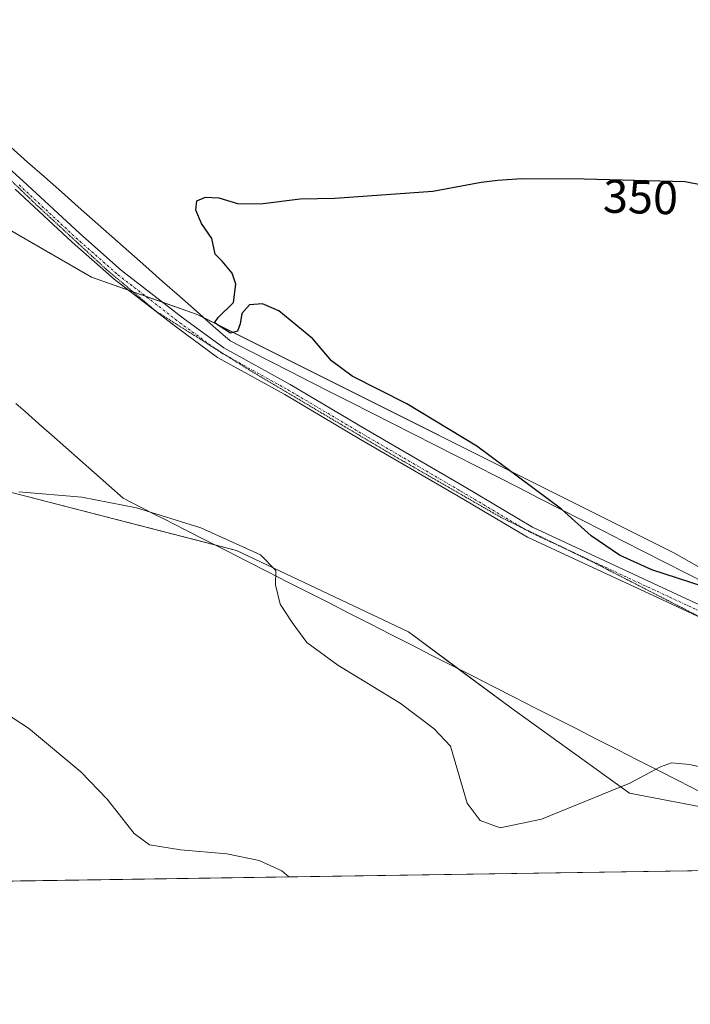
# Model space of a CAD drawing. Units: metres. Extents: x 604549 to 608022, y 4694516 to 4696881.
# Drawn here: x 606313 to 606455, y 4694516 to 4694725 of the extents above; entities that cross this region are included whole.
import ezdxf
from ezdxf.enums import TextEntityAlignment as Align

# ---------------------------------------------------------------- set-up
doc = ezdxf.new("R2010")
doc.units = ezdxf.units.M
doc.header["$MEASUREMENT"] = 0
doc.linetypes.add('TRAZO_Y_PUNTO', pattern=[1, 0.5, -0.25, 0, -0.25])
doc.linetypes.add('TRAZOS2', pattern=[0.375, 0.25, -0.125])
for name, color, linetype, lineweight in [('Comarca CxS', 133, 'Continuous', 0), ('Comunidad Autónoma CxS', 142, 'Continuous', 0), ('Cultivos herbáceos CxS', 92, 'Continuous', 0), ('Curva de nivel maestra', 36, 'Continuous', 30), ('Curva de nivel normal', 36, 'Continuous', 0), ('Municipio CxS', 142, 'Continuous', 0), ('Pastizal CxS', 92, 'Continuous', 0), ('Pista no pavimentada', 254, 'Continuous', 13), ('Pista no pavimentada Cxs', 254, 'Continuous', 0), ('Pista pavimentada eje', 135, 'TRAZO_Y_PUNTO', 0), ('Provincia CxS', 1, 'Continuous', 0), ('Rótulo de curva de nivel directora', 19, 'Continuous', 0), ('Vía pecuaria', 92, 'Continuous', 13), ('Vía pecuaria CxS', 92, 'Continuous', 13), ('Vía pecuaria eje', 92, 'TRAZOS2', 0)]:
    doc.layers.add(name, color=color, linetype=linetype, lineweight=lineweight)
doc.styles.add('Arial', font='txt', dxfattribs={"height": 0.2})

# ---------------------------------------------------------------- blocks, each defined once
blk = doc.blocks.new('*U150')
at = {"layer": 'Pastizal CxS', "color": 92, "linetype": 'Continuous', "lineweight": 0}
blk.add_polyline3d([(606304.41, 4694683.87, 354.44), (606328.12, 4694670.25, 351.25), (606350.47, 4694662.33, 350.2), (606451.59, 4694611.75, 349.36), (606553.45, 4694554.2, 351.84), (606565.85, 4694546.05, 351.76), (606565.85, 4694546.05, 351.76), (606487.93, 4694544.87, 357.17), (606460.67, 4694557.27, 356.54), (606442.2, 4694560.8, 355.2), (606417.15, 4694578.85, 353.47), (606395.31, 4694595.04, 353.91), (606358.85, 4694612.28, 355.07), (606309.75, 4694624.89, 354.92)], dxfattribs=at)
blk = doc.blocks.new('*U152')
at = {"layer": 'Cultivos herbáceos CxS', "color": 92, "linetype": 'Continuous', "lineweight": 0}
blk.add_polyline3d([(606484.03, 4695059.22, 353.65), (606510.95, 4694954.11, 356.46), (606532.7, 4694888.99, 354.95), (606542.14, 4694839.17, 354.53), (606548, 4694809.9, 353.89), (606558.67, 4694773.14, 352.61), (606561.82, 4694725.82, 351.85), (606562.59, 4694679.85, 350.59), (606562.6, 4694679.85, 350.59), (606567.65, 4694675.27, 350.41), (606567.65, 4694675.26, 350.41), (606607.69, 4694579.77, 347.13), (606616.78, 4694566.57, 348.62), (606622.3, 4694546.91, 348.58), (606622.3, 4694546.91, 348.58), (606565.85, 4694546.05, 351.76), (606553.45, 4694554.2, 351.84), (606451.59, 4694611.75, 349.36), (606350.47, 4694662.33, 350.2), (606328.12, 4694670.25, 351.25), (606304.41, 4694683.87, 354.44)], dxfattribs=at)
blk = doc.blocks.new('*U176')
at = {"layer": 'Curva de nivel normal', "color": 36, "linetype": 'Continuous', "lineweight": 0}
blk.add_polyline3d([(606369.93, 4694543.07, 360), (606368.47, 4694544.32, 360), (606363.66, 4694546.51, 360), (606356.76, 4694547.94, 360), (606346.95, 4694548.78, 360), (606340.37, 4694549.89, 360), (606337.14, 4694552.29, 360), (606331.43, 4694559.57, 360), (606325.81, 4694565.33, 360), (606314.72, 4694574.57, 360), (606304.67, 4694581.13, 360)], dxfattribs=at)
blk = doc.blocks.new('*U198')
at = {"layer": 'Vía pecuaria CxS', "color": 92, "linetype": 'Continuous', "lineweight": 13}
for points in [[(606457.06, 4694561.18, 355.91), (606452.69, 4694563.4, 355.48), (606448.33, 4694565.62, 354.92), (606443.96, 4694567.84, 354.44), (606439.6, 4694570.06, 353.92), (606435.23, 4694572.28, 353.55), (606430.86, 4694574.5, 353.28), (606426.5, 4694576.72, 353.16), (606422.13, 4694578.94, 353.2), (606417.77, 4694581.16, 353.41), (606413.4, 4694583.38, 353.6), (606409.04, 4694585.6, 353.77), (606404.67, 4694587.82, 353.91), (606400.3, 4694590.04, 354.01), (606395.94, 4694592.26, 354.13), (606391.57, 4694594.48, 354.2), (606387.21, 4694596.71, 354.33), (606382.84, 4694598.93, 354.44), (606378.48, 4694601.15, 354.59), (606374.11, 4694603.37, 354.74), (606369.74, 4694605.59, 354.82), (606365.38, 4694607.81, 355.03), (606361.01, 4694610.03, 355.02), (606356.65, 4694612.25, 355.3), (606352.28, 4694614.47, 355.3), (606347.92, 4694616.69, 355.1), (606343.55, 4694618.91, 355.23), (606342.12, 4694619.64, 355.22), (606338.47, 4694621.49, 354.95), (606334.83, 4694623.35, 354.52), (606331.78, 4694626.04, 354.02), (606328.73, 4694628.73, 353.4), (606325.69, 4694631.42, 352.73), (606322.64, 4694634.11, 352.17), (606319.6, 4694636.8, 351.79), (606317.58, 4694638.58, 351.57), (606314.02, 4694641.72, 351.6), (606312.07, 4694643.44, 351.62)], [(606310.96, 4694697.8, 353.15), (606314.54, 4694694.64, 352.91), (606318.12, 4694691.48, 352.6), (606321.7, 4694688.31, 352.28), (606325.28, 4694685.15, 351.88), (606328.86, 4694681.99, 351.56), (606332.43, 4694678.83, 351.23), (606336.01, 4694675.67, 350.95), (606339.59, 4694672.5, 350.71), (606343.17, 4694669.34, 350.48), (606346.75, 4694666.18, 350.33), (606350.33, 4694663.02, 350.17), (606353.91, 4694659.86, 350.05), (606357.49, 4694656.7, 349.98), (606361.77, 4694654.52, 350.17), (606366.06, 4694652.34, 350.17), (606370.34, 4694650.16, 350.26), (606374.62, 4694647.98, 350.27), (606378.91, 4694645.8, 350.28), (606383.19, 4694643.62, 350.32), (606387.47, 4694641.44, 350.35), (606391.93, 4694639.18, 350.32), (606396.38, 4694636.92, 350.38), (606400.83, 4694634.65, 350.37), (606405.28, 4694632.39, 350.37), (606409.73, 4694630.13, 350.3), (606414.18, 4694627.86, 350.26), (606418.63, 4694625.6, 350.11), (606423.08, 4694623.33, 350.03), (606427.53, 4694621.07, 349.89), (606431.99, 4694618.81, 349.86), (606436.44, 4694616.54, 349.69), (606440.89, 4694614.28, 349.61), (606445.34, 4694612.01, 349.59), (606449.79, 4694609.75, 349.65), (606454.24, 4694607.49, 349.76), (606458.69, 4694605.22, 349.81)]]:
    blk.add_polyline3d(points, dxfattribs=at)

msp = doc.modelspace()

# ---------------------------------------------------------------- linework, layer by layer
at = {"layer": 'Comarca CxS', "color": 133, "linetype": 'Continuous', "lineweight": 0}
msp.add_polyline3d([(606506.81, 4694725.93, 354.1), (606523.21, 4694713.7, 352.87), (606539.66, 4694699.56, 351.64), (606552.11, 4694688.25, 350.93), (606562.58, 4694679.83, 350.59), (606565.84, 4694676.89, 350.5), (606574.38, 4694669.15, 350.03), (606579.3, 4694665.06, 349.73), (606588.79, 4694655.35, 349.17), (606599.49, 4694642.36, 348.46), (606610.05, 4694630.12, 347.62), (606621.27, 4694616.51, 345.95), (606629.37, 4694606.51, 345.47), (606637.93, 4694592.71, 345.12), (606647.32, 4694576, 344.65), (606655.21, 4694563.46, 344.58), (606659.97, 4694554.91, 344.56), (606663.92, 4694547.54, 344.47), (605160.48, 4694524.69, 401.24)], dxfattribs=at)
msp.add_polyline3d([(606506.81, 4694725.93, 354.1), (606523.21, 4694713.7, 352.87), (606539.66, 4694699.56, 351.64), (606552.11, 4694688.25, 350.93), (606562.58, 4694679.83, 350.59), (606565.84, 4694676.89, 350.5), (606574.38, 4694669.15, 350.03), (606579.3, 4694665.06, 349.73), (606588.79, 4694655.35, 349.17), (606599.49, 4694642.36, 348.46), (606610.05, 4694630.12, 347.62), (606621.27, 4694616.51, 345.95), (606629.37, 4694606.51, 345.47), (606637.93, 4694592.71, 345.12), (606647.32, 4694576, 344.65), (606655.21, 4694563.46, 344.58), (606659.97, 4694554.91, 344.56), (606663.92, 4694547.54, 344.47), (605160.48, 4694524.69, 401.24)], dxfattribs=at)
at = {"layer": 'Comunidad Autónoma CxS', "color": 142, "linetype": 'Continuous', "lineweight": 0}
msp.add_polyline3d([(608021.68, 4694568.18, 372.13), (604592.33, 4694516.05, 371.7), (604557.74, 4696829.22, 364.18), (607985.94, 4696881.36, 380.2), (608021.68, 4694568.18, 372.13)], close=True, dxfattribs=at)
msp.add_polyline3d([(608021.68, 4694568.18, 372.13), (604592.33, 4694516.05, 371.7), (604557.74, 4696829.22, 364.18), (607985.94, 4696881.36, 380.2), (608021.68, 4694568.18, 372.13)], close=True, dxfattribs=at)
at = {"layer": 'Cultivos herbáceos CxS', "color": 92, "linetype": 'Continuous', "lineweight": 0}
msp.add_polyline3d([(606487.93, 4694544.87, 357.17), (605930.64, 4694536.39, 364.58), (605946.83, 4694624.37, 363.51), (605960.29, 4694758.79, 364.88), (605969.53, 4694825.35, 365.78), (606000.73, 4694815.28, 364.24), (606069.05, 4694791.52, 362.35), (606091.42, 4694782.33, 361.56), (606157.99, 4694748.38, 359.96), (606178.47, 4694737.89, 359.49), (606223.79, 4694715.73, 358.63), (606242.51, 4694703.28, 358.1), (606258.53, 4694693.99, 357.6), (606304.33, 4694647.67, 351.93), (606309.75, 4694624.89, 354.92), (606358.85, 4694612.28, 355.07), (606395.31, 4694595.04, 353.91), (606417.15, 4694578.85, 353.47), (606442.2, 4694560.8, 355.2), (606460.67, 4694557.27, 356.54), (606487.93, 4694544.87, 357.17)], close=True, dxfattribs=at)
for points in [[(606304.41, 4694683.87, 354.44), (606328.12, 4694670.25, 351.25), (606335.94, 4694667.48, 350.81), (606336.85, 4694667.15, 350.75), (606339.56, 4694666.2, 350.58), (606343.18, 4694664.91, 350.47), (606350.47, 4694662.33, 350.2), (606351.96, 4694661.58, 350.19), (606451.59, 4694611.75, 349.36), (606503.25, 4694582.56, 350.06), (606553.45, 4694554.2, 351.84), (606565.85, 4694546.05, 351.76)], [(606487.93, 4694544.87, 357.17), (606460.67, 4694557.27, 356.54), (606442.2, 4694560.8, 355.2), (606417.15, 4694578.85, 353.47), (606405.87, 4694587.21, 353.88), (606395.31, 4694595.04, 353.91), (606358.85, 4694612.28, 355.07), (606354.28, 4694613.45, 355.42), (606309.75, 4694624.89, 354.92)], [(606487.93, 4694544.87, 357.17), (605936.63, 4694536.49, 364.2), (605935.61, 4694536.47, 364.24), (605934.59, 4694536.45, 364.29), (605931.71, 4694536.41, 364.44), (605930.64, 4694536.39, 364.58)]]:
    msp.add_polyline3d(points, dxfattribs=at)
at = {"layer": 'Curva de nivel maestra', "color": 36, "linetype": 'Continuous', "lineweight": 30}
msp.add_polyline3d([(606457.82, 4694604.67, 350), (606446.96, 4694608.14, 350), (606440.08, 4694611.26, 350), (606434.05, 4694615.35, 350), (606427.8, 4694621.05, 350), (606409.84, 4694634.4, 350), (606394.99, 4694643.38, 350), (606383.41, 4694649.24, 350), (606379.01, 4694652.5, 350), (606375.01, 4694657.16, 350), (606367.84, 4694663.08, 350), (606364.36, 4694664.59, 350), (606361.58, 4694664.36, 350), (606359.98, 4694662.56, 350), (606359.59, 4694660.32, 350), (606359.08, 4694658.76, 350), (606357.6, 4694658.37, 350), (606354.2, 4694660.57, 350), (606354.92, 4694661.66, 350), (606358.22, 4694664.84, 350), (606358.72, 4694668.72, 350), (606357.91, 4694671.06, 350), (606355.77, 4694673.59, 350), (606354.29, 4694675.11, 350), (606353.62, 4694678.44, 350), (606351.44, 4694681.63, 350), (606350.19, 4694684.47, 350), (606350.45, 4694686.41, 350), (606352.27, 4694687.19, 350), (606355.13, 4694687.06, 350), (606359.05, 4694685.87, 350), (606363.96, 4694685.78, 350), (606372.38, 4694686.87, 350), (606379.72, 4694687.01, 350), (606400.46, 4694688.47, 350), (606410.72, 4694690.37, 350), (606414.26, 4694690.79, 350), (606419.31, 4694691.14, 350), (606432.56, 4694691.06, 350), (606454.01, 4694690.52, 350), (606478.17, 4694685.76, 350)], dxfattribs=at)
at = {"layer": 'Curva de nivel normal', "color": 36, "linetype": 'Continuous', "lineweight": 0}
msp.add_polyline3d([(606312.67, 4694624.72, 355), (606326.04, 4694623.6, 355), (606337.64, 4694621.31, 355), (606351.26, 4694617.08, 355), (606363.9, 4694611.36, 355), (606367.2, 4694608.03, 355), (606367.12, 4694605.02, 355), (606368.08, 4694600.86, 355), (606370.66, 4694597.02, 355), (606373.77, 4694592.8, 355), (606380.34, 4694587.98, 355), (606393.57, 4694579.91, 355), (606400.78, 4694574.48, 355), (606404.25, 4694570.77, 355), (606407.8, 4694558.71, 355), (606410.54, 4694555.02, 355), (606414.75, 4694553.48, 355), (606423.54, 4694555.29, 355), (606442.27, 4694562.92, 355), (606448.77, 4694566.39, 355), (606451.08, 4694567.25, 355), (606455.01, 4694566.92, 355), (606463.58, 4694564.88, 355)], dxfattribs=at)
at = {"layer": 'Municipio CxS', "color": 142, "linetype": 'Continuous', "lineweight": 0}
msp.add_polyline3d([(606506.81, 4694725.93, 354.1), (606523.21, 4694713.7, 352.87), (606539.66, 4694699.56, 351.64), (606552.11, 4694688.25, 350.93), (606562.58, 4694679.83, 350.59), (606565.84, 4694676.89, 350.5), (606574.38, 4694669.15, 350.03), (606579.3, 4694665.06, 349.73), (606588.79, 4694655.35, 349.17), (606599.49, 4694642.36, 348.46), (606610.05, 4694630.12, 347.62), (606621.27, 4694616.51, 345.95), (606629.37, 4694606.51, 345.47), (606637.93, 4694592.71, 345.12), (606647.32, 4694576, 344.65), (606655.21, 4694563.46, 344.58), (606659.97, 4694554.91, 344.56), (606663.92, 4694547.54, 344.47), (605160.48, 4694524.69, 401.24)], dxfattribs=at)
msp.add_polyline3d([(606506.81, 4694725.93, 354.1), (606523.21, 4694713.7, 352.87), (606539.66, 4694699.56, 351.64), (606552.11, 4694688.25, 350.93), (606562.58, 4694679.83, 350.59), (606565.84, 4694676.89, 350.5), (606574.38, 4694669.15, 350.03), (606579.3, 4694665.06, 349.73), (606588.79, 4694655.35, 349.17), (606599.49, 4694642.36, 348.46), (606610.05, 4694630.12, 347.62), (606621.27, 4694616.51, 345.95), (606629.37, 4694606.51, 345.47), (606637.93, 4694592.71, 345.12), (606647.32, 4694576, 344.65), (606655.21, 4694563.46, 344.58), (606659.97, 4694554.91, 344.56), (606663.92, 4694547.54, 344.47), (605160.48, 4694524.69, 401.24)], dxfattribs=at)
at = {"layer": 'Pastizal CxS', "color": 92, "linetype": 'Continuous', "lineweight": 0}
for points in [[(606304.41, 4694683.87, 354.44), (606328.12, 4694670.25, 351.25), (606335.94, 4694667.48, 350.81), (606336.85, 4694667.15, 350.75), (606339.56, 4694666.2, 350.58), (606343.18, 4694664.91, 350.47), (606350.47, 4694662.33, 350.2), (606351.96, 4694661.58, 350.19), (606451.59, 4694611.75, 349.36), (606503.25, 4694582.56, 350.06), (606553.45, 4694554.2, 351.84), (606565.85, 4694546.05, 351.76)], [(606487.93, 4694544.87, 357.17), (606460.67, 4694557.27, 356.54), (606442.2, 4694560.8, 355.2), (606417.15, 4694578.85, 353.47), (606405.87, 4694587.21, 353.88), (606395.31, 4694595.04, 353.91), (606358.85, 4694612.28, 355.07), (606354.28, 4694613.45, 355.42), (606309.75, 4694624.89, 354.92)]]:
    msp.add_polyline3d(points, dxfattribs=at)
at = {"layer": 'Pista no pavimentada', "color": 254, "linetype": 'Continuous', "lineweight": 13}
for points in [[(606305.48, 4694697.89, 353.8), (606313.54, 4694690.68, 352.98), (606325.6, 4694679.46, 351.8), (606334.45, 4694671.67, 350.98), (606347.53, 4694661.54, 350.24), (606356.13, 4694655.25, 350.12), (606370.26, 4694647.44, 350.3), (606386.36, 4694637.91, 350.46), (606407.11, 4694625.85, 350.5), (606421.66, 4694617.19, 350.38), (606451.24, 4694603.46, 350.26), (606496.77, 4694582.29, 350.42), (606530.67, 4694565.33, 351.16), (606543.17, 4694558.35, 351.73), (606556.95, 4694551.35, 351.83), (606565.53, 4694546.05, 351.76)], [(606561.08, 4694545.98, 351.79), (606555.77, 4694549.26, 351.91), (606542.04, 4694556.23, 351.71), (606529.55, 4694563.21, 351.35), (606495.72, 4694580.13, 350.46), (606450.23, 4694601.29, 350.25), (606420.54, 4694615.07, 350.39), (606405.89, 4694623.78, 350.53), (606385.15, 4694635.84, 350.48), (606369.07, 4694645.36, 350.31), (606354.84, 4694653.22, 350.24), (606346.09, 4694659.62, 350.22), (606332.92, 4694669.82, 350.95), (606323.99, 4694677.68, 351.74), (606311.92, 4694688.91, 352.96)]]:
    msp.add_polyline3d(points, dxfattribs=at)
at = {"layer": 'Pista no pavimentada Cxs', "color": 254, "linetype": 'Continuous', "lineweight": 0}
for points in [[(606305.48, 4694697.89, 353.8), (606313.54, 4694690.68, 352.98), (606325.6, 4694679.46, 351.8), (606334.45, 4694671.67, 350.98), (606347.53, 4694661.54, 350.24), (606356.13, 4694655.25, 350.12), (606370.26, 4694647.44, 350.3), (606386.36, 4694637.91, 350.46), (606407.11, 4694625.85, 350.5), (606421.66, 4694617.19, 350.38), (606451.24, 4694603.46, 350.26), (606496.77, 4694582.29, 350.42)], [(606495.72, 4694580.13, 350.46), (606450.23, 4694601.29, 350.25), (606420.54, 4694615.07, 350.39), (606405.89, 4694623.78, 350.53), (606385.15, 4694635.84, 350.48), (606369.07, 4694645.36, 350.31), (606354.84, 4694653.22, 350.24), (606346.09, 4694659.62, 350.22), (606332.92, 4694669.82, 350.95), (606323.99, 4694677.68, 351.74), (606311.92, 4694688.91, 352.96)]]:
    msp.add_polyline3d(points, dxfattribs=at)
at = {"layer": 'Pista pavimentada eje', "color": 135, "linetype": 'TRAZO_Y_PUNTO', "lineweight": 0}
msp.add_polyline3d([(606312.73, 4694689.79, 352.99), (606324.8, 4694678.57, 351.78), (606333.69, 4694670.74, 350.98), (606346.81, 4694660.58, 350.23), (606355.49, 4694654.23, 350.22), (606369.67, 4694646.4, 350.32), (606385.76, 4694636.88, 350.46), (606406.5, 4694624.81, 350.54), (606421.1, 4694616.13, 350.39), (606450.74, 4694602.37, 350.26), (606496.25, 4694581.21, 350.45), (606530.11, 4694564.27, 351.28), (606542.6, 4694557.29, 351.72), (606556.36, 4694550.3, 351.88), (606563.3, 4694546.01, 351.76)], dxfattribs=at)
at = {"layer": 'Provincia CxS', "color": 1, "linetype": 'Continuous', "lineweight": 0}
msp.add_polyline3d([(608021.68, 4694568.18, 372.13), (604592.33, 4694516.05, 371.7), (604557.74, 4696829.22, 364.18), (607985.94, 4696881.36, 380.2), (608021.68, 4694568.18, 372.13)], close=True, dxfattribs=at)
msp.add_polyline3d([(608021.68, 4694568.18, 372.13), (604592.33, 4694516.05, 371.7), (604557.74, 4696829.22, 364.18), (607985.94, 4696881.36, 380.2), (608021.68, 4694568.18, 372.13)], close=True, dxfattribs=at)
at = {"layer": 'Vía pecuaria', "color": 92, "linetype": 'Continuous', "lineweight": 13}
for points in [[(606310.96, 4694697.8, 353.15), (606314.54, 4694694.64, 352.91), (606318.12, 4694691.48, 352.6), (606321.7, 4694688.31, 352.28), (606325.28, 4694685.15, 351.88), (606328.86, 4694681.99, 351.56), (606332.43, 4694678.83, 351.23), (606336.01, 4694675.67, 350.95), (606339.59, 4694672.5, 350.71), (606343.17, 4694669.34, 350.48), (606346.75, 4694666.18, 350.33), (606350.33, 4694663.02, 350.17), (606353.91, 4694659.86, 350.05), (606357.49, 4694656.7, 349.98), (606361.77, 4694654.52, 350.17), (606366.06, 4694652.34, 350.17), (606370.34, 4694650.16, 350.26), (606374.62, 4694647.98, 350.27), (606378.91, 4694645.8, 350.28), (606383.19, 4694643.62, 350.32), (606387.47, 4694641.44, 350.35), (606391.93, 4694639.18, 350.32), (606396.38, 4694636.92, 350.38), (606400.83, 4694634.65, 350.37), (606405.28, 4694632.39, 350.37), (606409.73, 4694630.13, 350.3), (606414.18, 4694627.86, 350.26), (606418.63, 4694625.6, 350.11), (606423.08, 4694623.33, 350.03), (606427.53, 4694621.07, 349.89), (606431.99, 4694618.81, 349.86), (606436.44, 4694616.54, 349.69), (606440.89, 4694614.28, 349.61), (606445.34, 4694612.01, 349.59), (606449.79, 4694609.75, 349.65), (606454.24, 4694607.49, 349.76), (606458.69, 4694605.22, 349.81)], [(606457.06, 4694561.18, 355.91), (606452.69, 4694563.4, 355.48), (606448.33, 4694565.62, 354.92), (606443.96, 4694567.84, 354.44), (606439.6, 4694570.06, 353.92), (606435.23, 4694572.28, 353.55), (606430.86, 4694574.5, 353.28), (606426.5, 4694576.72, 353.16), (606422.13, 4694578.94, 353.2), (606417.77, 4694581.16, 353.41), (606413.4, 4694583.38, 353.6), (606409.04, 4694585.6, 353.77), (606404.67, 4694587.82, 353.91), (606400.3, 4694590.04, 354.01), (606395.94, 4694592.26, 354.13), (606391.57, 4694594.48, 354.2), (606387.21, 4694596.71, 354.33), (606382.84, 4694598.93, 354.44), (606378.48, 4694601.15, 354.59), (606374.11, 4694603.37, 354.74), (606369.74, 4694605.59, 354.82), (606365.38, 4694607.81, 355.03), (606361.01, 4694610.03, 355.02), (606356.65, 4694612.25, 355.3), (606352.28, 4694614.47, 355.3), (606347.92, 4694616.69, 355.1), (606343.55, 4694618.91, 355.23), (606342.12, 4694619.64, 355.22), (606338.47, 4694621.49, 354.95), (606334.83, 4694623.35, 354.52), (606331.78, 4694626.04, 354.02), (606328.73, 4694628.73, 353.4), (606325.69, 4694631.42, 352.73), (606322.64, 4694634.11, 352.17), (606319.6, 4694636.8, 351.79), (606317.58, 4694638.58, 351.57), (606314.02, 4694641.72, 351.6), (606312.07, 4694643.44, 351.62)]]:
    msp.add_polyline3d(points, dxfattribs=at)
at = {"layer": 'Vía pecuaria eje', "color": 92, "linetype": 'TRAZOS2', "lineweight": 0}
for points in [[(606301.26, 4694699.97, 354.06), (606302.19, 4694699.21, 354.01), (606302.73, 4694698.69, 353.98), (606305.73, 4694695.81, 353.68), (606309.28, 4694692.4, 353.38), (606312.83, 4694689, 352.94), (606316.38, 4694685.59, 352.64), (606319.33, 4694682.87, 352.35), (606322.28, 4694680.14, 351.89), (606325.23, 4694677.42, 351.72), (606328.19, 4694674.69, 351.43), (606331.14, 4694671.97, 351.22), (606334.73, 4694668.94, 350.89), (606338.33, 4694665.91, 350.61), (606341.92, 4694662.89, 350.49), (606345.9, 4694660.39, 350.24), (606349.87, 4694657.89, 350.3), (606353.84, 4694655.39, 350.15), (606354.26, 4694655.13, 350.15)], [(606354.26, 4694655.13, 350.15), (606357.14, 4694653.32, 350.31), (606357.82, 4694652.89, 350.27), (606361.79, 4694650.4, 350.19), (606365.62, 4694648.13, 350.35), (606369.45, 4694645.86, 350.32), (606373.28, 4694643.59, 350.42), (606377.12, 4694641.31, 350.33), (606380.95, 4694639.04, 350.45), (606384.78, 4694636.77, 350.48), (606388.61, 4694634.5, 350.49), (606392.44, 4694632.23, 350.52), (606396.23, 4694630.06, 350.52), (606400.01, 4694627.88, 350.57), (606403.8, 4694625.7, 350.45), (606407.58, 4694623.53, 350.57), (606411.36, 4694621.35, 350.42), (606415.15, 4694619.18, 350.47), (606418.89, 4694617.36, 350.44), (606419.68, 4694616.98, 350.42)], [(606419.68, 4694616.98, 350.42), (606422.64, 4694615.54, 350.38), (606426.39, 4694613.73, 350.46), (606428.69, 4694612.61, 350.33), (606430.13, 4694611.91, 350.26), (606433.88, 4694610.09, 350.25), (606437.76, 4694608.11, 350.37), (606441.64, 4694606.12, 350.26), (606445.52, 4694604.13, 350.34), (606449.4, 4694602.15, 350.29), (606453.28, 4694600.16, 350.28), (606457.15, 4694598.17, 350.49)]]:
    msp.add_polyline3d(points, dxfattribs=at)

# ---------------------------------------------------------------- block references
at = {"layer": 'Cultivos herbáceos CxS', "color": 92, "linetype": 'Continuous', "lineweight": 0}
msp.add_blockref('*U152', (0, 0), dxfattribs=at)
at = {"layer": 'Curva de nivel normal', "color": 36, "linetype": 'Continuous', "lineweight": 0}
msp.add_blockref('*U176', (0, 0), dxfattribs=at)
at = {"layer": 'Pastizal CxS', "color": 92, "linetype": 'Continuous', "lineweight": 0}
msp.add_blockref('*U150', (0, 0), dxfattribs=at)
at = {"layer": 'Vía pecuaria CxS', "color": 92, "linetype": 'Continuous', "lineweight": 13}
msp.add_blockref('*U198', (0, 0), dxfattribs=at)

# ---------------------------------------------------------------- texts
at = {"layer": 'Rótulo de curva de nivel directora', "color": 19, "linetype": 'Continuous', "lineweight": 0, "style": 'Arial'}
msp.add_text('350', height=7, rotation=-1.442, dxfattribs=at).set_placement((606444.55, 4694687.23), align=Align.MIDDLE_CENTER)

doc.saveas('drawing.dxf')
